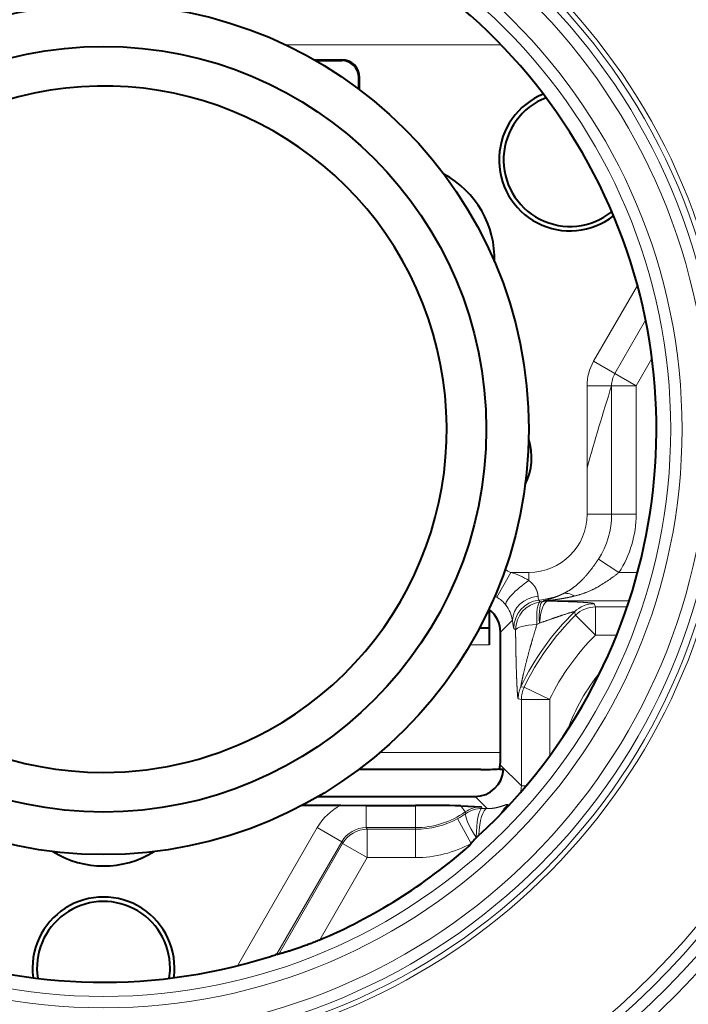
# Model space of a CAD drawing. Extents: x 14 to 595, y -36 to 399.
# Drawn here: x 357 to 368, y 93 to 110 of the extents above; entities that cross this region are included whole.
import ezdxf

# ---------------------------------------------------------------- set-up
doc = ezdxf.new("R2010")
doc.units = 0
doc.layers.get('0').update_dxf_attribs({"lineweight": 13})

# ---------------------------------------------------------------- blocks, each defined once
blk = doc.blocks.new('BLOCK205')
at = {"color": 7, "lineweight": 13, "ltscale": 0.094878}
blk.add_line((3.216, 6.776), (7.011, 6.776), dxfattribs=at)
at = {"color": 7, "lineweight": 40, "ltscale": 0.012146}
blk.add_line((3.714, 6.516), (4.2, 6.516), dxfattribs=at)
at = {"color": 7, "lineweight": 40, "ltscale": 0.01146}
blk.add_line((3.742, 6.5), (4.2, 6.5), dxfattribs=at)
at = {"color": 7, "lineweight": 13, "ltscale": 0.000393}
for p, q in [((4.2, 6.516), (4.2, 6.5)), ((4.516, 6.2), (4.5, 6.2))]:
    blk.add_line(p, q, dxfattribs=at)
at = {"color": 7, "lineweight": 40, "ltscale": 0.005001}
blk.add_line((4.5, 6), (4.5, 6.2), dxfattribs=at)
at = {"color": 7, "lineweight": 40, "ltscale": 0.005296}
blk.add_line((4.516, 5.988), (4.516, 6.2), dxfattribs=at)
at = {"color": 7, "lineweight": 13, "ltscale": 0.038634}
blk.add_line((9.414, 2.537), (8.642, 1.198), dxfattribs=at)
at = {"color": 7, "lineweight": 13, "ltscale": 0.027115}
blk.add_line((9.559, 1.921), (9.017, 0.982), dxfattribs=at)
at = {"color": 7, "lineweight": 13, "ltscale": 0.013916}
blk.add_line((9.67, 1.247), (9.392, 0.765), dxfattribs=at)
at = {"color": 7, "lineweight": 13, "ltscale": 0.010825}
for p, q in [((8.642, 1.198), (9.017, 0.982)), ((9.017, 0.982), (9.392, 0.765)), ((8.526, 0.765), (8.959, 0.765)), ((8.959, 0.765), (9.392, 0.765)), ((8.959, -1.5), (8.526, -1.5)), ((9.392, -1.5), (8.959, -1.5)), ((9.089, -2.526), (8.726, -2.291))]:
    blk.add_line(p, q, dxfattribs=at)
at = {"color": 7, "lineweight": 13, "ltscale": 0.03619}
blk.add_line((8.526, -0.682), (8.526, 0.765), dxfattribs=at)
at = {"color": 7, "lineweight": 13, "ltscale": 0.056631}
for p, q in [((8.959, 0.765), (8.959, -1.5)), ((9.392, 0.765), (9.392, -1.5))]:
    blk.add_line(p, q, dxfattribs=at)
at = {"color": 7, "lineweight": 13, "ltscale": 0.020442}
blk.add_line((8.526, -0.682), (8.526, -1.5), dxfattribs=at)
at = {"color": 7, "lineweight": 13, "ltscale": 0.012468}
blk.add_line((6.933, -2.959), (7.18, -2.526), dxfattribs=at)
at = {"color": 7, "lineweight": 13, "ltscale": 0.007992}
blk.add_line((7.5, -2.526), (7.18, -2.526), dxfattribs=at)
at = {"color": 7, "lineweight": 13, "ltscale": 0.003553}
blk.add_line((7.5, -2.668), (7.5, -2.526), dxfattribs=at)
at = {"color": 7, "lineweight": 13, "ltscale": 0.008195}
blk.add_line((9.089, -2.526), (9.417, -2.526), dxfattribs=at)
at = {"color": 7, "lineweight": 13, "ltscale": 0.000961}
blk.add_line((6.899, -2.941), (6.933, -2.959), dxfattribs=at)
at = {"color": 7, "lineweight": 13, "ltscale": 0.000949}
blk.add_line((7.676, -3.015), (7.701, -3.043), dxfattribs=at)
at = {"color": 7, "lineweight": 13, "ltscale": 0.001182}
blk.add_line((7.701, -3.043), (7.748, -3.037), dxfattribs=at)
at = {"color": 7, "lineweight": 13, "ltscale": 0.000155}
for p, q in [((7.747, -3.031), (7.748, -3.037)), ((7.827, -3.025), (7.827, -3.031))]:
    blk.add_line(p, q, dxfattribs=at)
at = {"color": 7, "lineweight": 13, "ltscale": 0.036054}
blk.add_line((7.827, -3.025), (9.269, -3.025), dxfattribs=at)
at = {"color": 7, "lineweight": 13, "ltscale": 0.001489}
blk.add_line((8.676, -3.132), (8.653, -3.077), dxfattribs=at)
at = {"color": 7, "lineweight": 40, "ltscale": 0.000307}
blk.add_line((6.798, -3.169), (6.802, -3.18), dxfattribs=at)
at = {"color": 7, "lineweight": 40, "ltscale": 0.015501}
blk.add_line((6.802, -3.18), (6.802, -3.8), dxfattribs=at)
at = {"color": 7, "lineweight": 13, "ltscale": 0.001517}
blk.add_line((8.325, -3.276), (8.305, -3.219), dxfattribs=at)
at = {"color": 7, "lineweight": 13, "ltscale": 0.012483}
for p, q in [((8.676, -3.632), (8.325, -3.276)), ((8.676, -3.632), (8.676, -3.132)), ((7.868, -4.765), (7.417, -4.55)), ((7.868, -4.765), (7.368, -4.765)), ((6.245, -6.864), (6.484, -7.302)), ((3.768, -7.025), (4.2, -7.274)), ((4.649, -7.553), (4.649, -7.054)), ((5.5, -7.553), (5.5, -7.054)), ((4.217, -7.303), (4.649, -7.553))]:
    blk.add_line(p, q, dxfattribs=at)
at = {"color": 7, "lineweight": 13, "ltscale": 0.01394}
blk.add_line((8.676, -3.132), (9.233, -3.132), dxfattribs=at)
at = {"color": 7, "lineweight": 13, "ltscale": 0.007423}
blk.add_line((7.21, -3.368), (7, -3.578), dxfattribs=at)
at = {"color": 7, "lineweight": 13, "ltscale": 0.001286}
blk.add_line((7.643, -3.441), (7.689, -3.418), dxfattribs=at)
at = {"color": 7, "lineweight": 40, "ltscale": 0.004229}
blk.add_line((6.633, -3.5), (6.802, -3.5), dxfattribs=at)
at = {"color": 7, "lineweight": 40, "ltscale": 0.053052}
blk.add_line((7, -5.7), (7, -3.578), dxfattribs=at)
at = {"color": 7, "lineweight": 13, "ltscale": 0.001054}
blk.add_line((7.234, -3.511), (7.266, -3.539), dxfattribs=at)
at = {"color": 7, "lineweight": 13, "ltscale": 0.009321}
blk.add_line((8.676, -3.632), (9.048, -3.632), dxfattribs=at)
at = {"color": 7, "lineweight": 13, "ltscale": 0.008409}
blk.add_line((6.466, -3.8), (6.802, -3.8), dxfattribs=at)
at = {"color": 7, "lineweight": 13, "ltscale": 0.001422}
blk.add_line((7.361, -4.539), (7.417, -4.55), dxfattribs=at)
at = {"color": 7, "lineweight": 13, "ltscale": 0.001413}
blk.add_line((7.313, -4.753), (7.368, -4.765), dxfattribs=at)
at = {"color": 7, "lineweight": 13, "ltscale": 0.038131}
blk.add_line((7.368, -6.29), (7.368, -4.765), dxfattribs=at)
at = {"color": 7, "lineweight": 13, "ltscale": 0.024845}
blk.add_line((7.868, -5.759), (7.868, -4.765), dxfattribs=at)
at = {"color": 7, "lineweight": 13, "ltscale": 0.053139}
blk.add_line((7, -5.7), (4.874, -5.7), dxfattribs=at)
at = {"color": 7, "lineweight": 40, "ltscale": 0.053773}
blk.add_line((6.651, -6), (4.5, -6), dxfattribs=at)
at = {"color": 7, "lineweight": 40, "ltscale": 0.001599}
blk.add_line((7.052, -6), (6.988, -6), dxfattribs=at)
at = {"color": 7, "lineweight": 13, "ltscale": 0.013191}
blk.add_line((7.368, -6.29), (6.995, -5.917), dxfattribs=at)
at = {"color": 7, "lineweight": 13, "ltscale": 0.002032}
blk.add_line((7.45, -6.29), (7.368, -6.29), dxfattribs=at)
at = {"color": 7, "lineweight": 40, "ltscale": 0.069157}
blk.add_line((3.787, -6.474), (6.553, -6.474), dxfattribs=at)
at = {"color": 7, "lineweight": 13, "ltscale": 0.007543}
blk.add_line((6.766, -6.687), (6.553, -6.474), dxfattribs=at)
at = {"color": 7, "lineweight": 40, "ltscale": 0.017042}
blk.add_line((3.504, -6.631), (4.186, -6.631), dxfattribs=at)
at = {"color": 7, "lineweight": 40, "ltscale": 0.01117}
blk.add_line((4.186, -6.631), (4.633, -6.632), dxfattribs=at)
at = {"color": 7, "lineweight": 13, "ltscale": 0.00983}
for p, q in [((4.633, -6.632), (4.633, -7.025)), ((5.5, -6.632), (5.5, -7.025))]:
    blk.add_line(p, q, dxfattribs=at)
at = {"color": 7, "lineweight": 40, "ltscale": 0.021681}
blk.add_line((4.633, -6.632), (5.5, -6.632), dxfattribs=at)
at = {"color": 7, "lineweight": 40, "ltscale": 0.009085}
blk.add_line((6.302, -6.639), (6.665, -6.656), dxfattribs=at)
at = {"color": 7, "lineweight": 13, "ltscale": 0.003283}
blk.add_line((6.302, -6.639), (6.378, -6.747), dxfattribs=at)
at = {"color": 7, "lineweight": 13, "ltscale": 0.000773}
blk.add_line((6.389, -6.776), (6.378, -6.747), dxfattribs=at)
at = {"color": 7, "lineweight": 13, "ltscale": 0.000788}
blk.add_line((6.675, -6.686), (6.665, -6.656), dxfattribs=at)
at = {"color": 7, "lineweight": 13, "ltscale": 0.002295}
blk.add_line((6.675, -6.686), (6.766, -6.687), dxfattribs=at)
at = {"color": 7, "lineweight": 13, "ltscale": 0.000457}
blk.add_line((7.133, -6.62), (7.146, -6.633), dxfattribs=at)
at = {"color": 7, "lineweight": 13, "ltscale": 0.070283}
blk.add_line((3.768, -7.025), (2.362, -9.46), dxfattribs=at)
at = {"color": 7, "lineweight": 13, "ltscale": 0.000836}
for p, q in [((4.633, -7.025), (4.649, -7.054)), ((4.2, -7.274), (4.217, -7.303))]:
    blk.add_line(p, q, dxfattribs=at)
at = {"color": 7, "lineweight": 13, "ltscale": 0.021681}
blk.add_line((5.5, -7.025), (4.633, -7.025), dxfattribs=at)
at = {"color": 7, "lineweight": 13, "ltscale": 0.021264}
for p, q in [((4.649, -7.054), (5.5, -7.054)), ((4.649, -7.553), (5.5, -7.553))]:
    blk.add_line(p, q, dxfattribs=at)
at = {"color": 7, "lineweight": 13, "ltscale": 0.000724}
blk.add_line((5.5, -7.054), (5.5, -7.025), dxfattribs=at)
at = {"color": 7, "lineweight": 13, "ltscale": 0.057415}
blk.add_line((4.2, -7.274), (3.052, -9.263), dxfattribs=at)
at = {"color": 7, "lineweight": 13, "ltscale": 0.000484}
blk.add_line((6.561, -7.215), (6.573, -7.2), dxfattribs=at)
at = {"color": 7, "lineweight": 13, "ltscale": 0.056305}
blk.add_line((4.217, -7.303), (3.091, -9.254), dxfattribs=at)
at = {"color": 7, "lineweight": 13, "ltscale": 0.041855}
blk.add_line((4.649, -7.553), (3.812, -9.003), dxfattribs=at)
at = {"color": 7, "lineweight": 40, "ltscale": 0.001172}
blk.add_line((2.99, -9.28), (3.035, -9.267), dxfattribs=at)
at = {"color": 7, "lineweight": 13}
for radius in [10.995, 10.871, 10.671, 10.202, 10.002]:
    blk.add_circle((0, 0), radius, dxfattribs=at)
at = {"color": 7, "lineweight": 40}
for radius in [7.5, 6.75]:
    blk.add_circle((0, 0), radius, dxfattribs=at)
for centre, radius, start, end in [((0, -17), 52, 0, 265.0068), ((0, -17), 51.5, 277.8351, 625.5734), ((0, -17), 50.5, 23.3003, 163.4786), ((0, -17), 49.5, 19.6506, 255.4267), ((0, -17), 49.599, 25.2688, 161.5101), ((0, 0), 24.138, 311.9911, 588.0089), ((0, 0), 9.75, 312.6773, 467.3227), ((0, 0), 9.75, 132.6773, 287.3227), ((4.2, 6.2), 0.316, 360, 450), ((4.2, 6.2), 0.3, 0, 90), ((0, 0), 6.052, 298.6479, 630), ((8.227, 4.75), 1.252, 112.1657, 307.8344), ((8.227, 4.75), 1.174, 111.1419, 308.8582), ((5.196, 3), 1.7, 358.3167, 421.6835), ((6.5, -0.5), 1.05, 333.0912, 378.1117), ((6.501, -3.578), 0.499, 359.9721, 52.8295), ((0, 0), 6.052, 270, 298.6479), ((2.733, -5.716), 4.267, 357.2976, 0.2154), ((6.553, -5.975), 0.499, 269.9644, 357.1086), ((6.657, -1.257), 4.743, 269.9289, 273.936), ((6.73, -5.908), 0.265, 342.2433, 358.0148), ((6.994, -5.99), 0.0118, 173.617, 238.7889), ((5.667, -33.422), 26.79, 88.6413, 90.3569), ((7.513, -8.133), 1.322, 133.1347, 143.7867), ((0, -6), 1.7, 238.3201, 301.6803), ((0, 0), 9.777, 292.8703, 311.2752), ((0, -9.5), 1.252, 352.164, 547.8361), ((0, -9.5), 1.174, 0, 188.8602), ((0, 0), 9.75, 287.3227, 287.8561), ((0, -9.5), 1.174, 351.14, 360)]:
    blk.add_arc(centre, radius, start, end, dxfattribs=at)
at = {"color": 7, "lineweight": 13}
for centre, radius, start, end in [((0, -17), 50.432, 25.2443, 161.5346), ((0, -17), 50.132, 25.2443, 161.5346), ((-0.073, 0), 24.107, 0.0001, 85.0346), ((0, 0), 11.082, 6.975, 173.0253), ((9.392, 0.765), 0.866, 150, 180), ((9.392, 0.765), 0.433, 150, 180), ((66.66, -17.25), 60.449, 162.66125, 164.09344), ((0, 0), 11.082, 186.9751, 353.0253), ((7.5, -1.5), 1.026, 270, 360), ((7.5, -1.5), 1.459, 327.1692, 360), ((7.5, -1.5), 1.892, 327.1692, 360), ((6.686, -3.393), 0.998, 60.323, 66.7799), ((6.889, -3.618), 1.13, 57.2404, 75.0493), ((7.814, -2.953), 0.152, 176.3859, 203.9521), ((7.5, -1.5), 1.525, 276.6322, 293.2951), ((6.665, -3.427), 0.539, 37.3124, 60.1923), ((6.609, -3.467), 0.609, 9.36, 37.1219), ((7.735, -3.512), 0.501, 96.7968, 179.8354), ((7.767, -3.54), 0.501, 97.5784, 179.8382), ((7.827, -3.526), 0.501, 90.0126, 99.1574), ((7.827, -3.532), 0.501, 90.0126, 99.1436), ((8.654, -3.578), 0.501, 90.0665, 134.1744), ((11.5, -6.5), 4.58, 134.2409, 154.6458), ((11.5, -6.5), 4.525, 134.559, 154.4698), ((11.5, -6.5), 4.026, 134.559, 154.4698), ((11.5, -6.5), 3.527, 140.9318, 160.1165), ((7.814, -4.753), 0.501, 154.6816, 179.9643), ((7.869, -4.765), 0.501, 154.5058, 179.964), ((6.867, -6.292), 0.501, 347.6804, 0.1621), ((4.633, -7.524), 0.999, 116.5798, 150.0055), ((5.5, -5.5), 1.525, 270, 305.1437), ((6.665, -7.154), 0.498, 89.9468, 125.1969), ((6.675, -7.187), 0.501, 90.0505, 124.8268), ((7.453, -7.006), 0.501, 129.6704, 153.5067), ((5.5, -5.5), 1.554, 270, 298.6501), ((5.399, -5.314), 1.766, 298.6434, 304.1244), ((4.632, -7.522), 0.498, 89.8872, 150.1128), ((0, 0), 9.778, 292.8703, 311.2458), ((5.5, -5.5), 2.053, 270, 298.6501), ((0, 0), 13.644, 216.2714, 270), ((0, 0), 13.644, 270, 323.7286), ((0, 0), 13.797, 217.1287, 322.8713), ((0, 0), 13.99, 218.1615, 321.8385), ((0, 0), 14.19, 219.8219, 320.1781)]:
    blk.add_arc(centre, radius, start, end, dxfattribs=at)
for centre, major_axis, ratio, start_param, end_param in [((7.5, -2.81), (0.402, 0.298), 0.231669, 1.40063, 3.066564), ((7.709, -3.368), (0.498, 0.043), 0.854067, 1.592497, 3.040808), ((8.3, -3.359), (0.213, -0.452), 0.540996, 2.425103, 3.079324), ((7.765, -3.539), (0.058, -0.497), 0.226433, 3.195352, 4.48872), ((7.827, -3.53), (0.073, -0.495), 0.250085, 3.195673, 4.447391), ((7.827, -3.53), (-0.008, -0.5), 0.287452, 3.196262, 4.491035), ((8.676, -3.632), (-0.463, -0.19), 0.9984, 4.3241, 5.100678), ((7.237, -2.514), (0, -0.998), 0.052236, 5.739925, 6.236723), ((7.765, -3.539), (0.5, 0.005), 0.203212, 1.816354, 3.088116), ((0, -6.103), (11.522, 0), 0.939693, 3.141593, 6.283185), ((0, -6.187), (11.987, 0), 0.939693, 5.079843, 6.283185), ((6.675, -7.185), (-0.005, -0.5), 0.203259, 3.19507, 4.7435), ((6.766, -7.186), (-0.008, -0.5), 0.292768, 3.196354, 4.658723), ((6.675, -7.185), (0.282, -0.413), 0.185131, 3.194874, 4.621428), ((4.649, -7.553), (-0.433, -0.25), 0.998174, 4.189581, 5.235197)]:
    blk.add_ellipse(centre, major_axis=major_axis, ratio=ratio, start_param=start_param, end_param=end_param, dxfattribs=at)
for points, knots in [([(8.103, -2.901), (8.216, -2.849), (8.324, -2.777), (8.424, -2.684), (8.546, -2.546), (8.657, -2.393), (8.681, -2.359), (8.703, -2.325), (8.726, -2.291)], [0, 0, 0, 0, 0, 0, 1.140006, 1.140006, 1.140006, 1.449823, 1.449823, 1.449823, 1.449823, 1.449823, 1.449823]), ([(7.662, -2.944), (7.66, -2.919), (7.656, -2.888), (7.647, -2.851), (7.62, -2.79), (7.568, -2.727), (7.548, -2.706), (7.525, -2.686), (7.5, -2.668)], [0, 0, 0, 0, 0, 0, 0.5018815, 0.5018815, 0.5018815, 0.7510307, 0.7510307, 0.7510307, 0.7510307, 0.7510307, 0.7510307]), ([(7.747, -3.031), (7.747, -3.03), (7.749, -3.029), (7.754, -3.027), (7.775, -3.02), (7.806, -3.012), (7.825, -3.006), (7.892, -2.986), (7.963, -2.962), (8.009, -2.944), (8.056, -2.923), (8.103, -2.901)], [0, 0, 0, 0, 0, 0, 0.1149955, 0.1149955, 0.1149955, 0.400385, 0.400385, 0.400385, 0.9447546, 0.9447546, 0.9447546, 0.9447546, 0.9447546, 0.9447546]), ([(7.827, -3.025), (7.827, -3.024), (7.828, -3.024), (7.832, -3.023), (7.847, -3.021), (7.871, -3.018), (7.889, -3.015), (7.946, -3.008), (8.009, -2.999), (8.046, -2.993), (8.123, -2.98), (8.2, -2.965), (8.234, -2.958), (8.267, -2.95), (8.3, -2.942)], [0, 0, 0, 0, 0, 0, 0.0863869, 0.0863869, 0.0863869, 0.2745547, 0.2745547, 0.2745547, 0.6836214, 0.6836214, 0.6836214, 0.9915946, 0.9915946, 0.9915946, 0.9915946, 0.9915946, 0.9915946]), ([(8.653, -3.077), (8.652, -3.076), (8.65, -3.074), (8.647, -3.073), (8.634, -3.069), (8.612, -3.065), (8.596, -3.063), (8.536, -3.057), (8.453, -3.051), (8.387, -3.047), (8.279, -3.043), (8.16, -3.039), (8.116, -3.037), (8.034, -3.035), (7.948, -3.033), (7.908, -3.032), (7.868, -3.032), (7.827, -3.031)], [3.327202, 3.327202, 3.327202, 3.327202, 3.327202, 3.327202, 3.487319, 3.487319, 3.487319, 3.736593, 3.736593, 3.736593, 4.301051, 4.301051, 4.301051, 4.615945, 4.615945, 4.615945, 4.88251, 4.88251, 4.88251, 4.88251, 4.88251, 4.88251]), ([(8.305, -3.219), (8.305, -3.216), (8.294, -3.217), (8.272, -3.222), (8.173, -3.25), (8.019, -3.303), (7.924, -3.336), (7.807, -3.377), (7.689, -3.418)], [0, 0, 0, 0, 0, 0, 0.475672, 0.475672, 0.475672, 1.735999, 1.735999, 1.735999, 1.735999, 1.735999, 1.735999]), ([(7.643, -3.441), (7.604, -3.568), (7.566, -3.695), (7.53, -3.822), (7.474, -4.026), (7.425, -4.223), (7.411, -4.281), (7.386, -4.394), (7.367, -4.487), (7.361, -4.522), (7.359, -4.539), (7.361, -4.539)], [0, 0, 0, 0, 0, 0, 1.236659, 1.236659, 1.236659, 1.993481, 1.993481, 1.993481, 2.414792, 2.414792, 2.414792, 2.414792, 2.414792, 2.414792]), ([(7.266, -3.539), (7.267, -3.603), (7.268, -3.666), (7.268, -3.729), (7.27, -3.853), (7.273, -3.973), (7.274, -4.033), (7.277, -4.149), (7.28, -4.26), (7.282, -4.315), (7.286, -4.416), (7.29, -4.512), (7.292, -4.555), (7.296, -4.62), (7.3, -4.675), (7.301, -4.693), (7.304, -4.72), (7.307, -4.739), (7.309, -4.745), (7.31, -4.75), (7.312, -4.752), (7.312, -4.752), (7.313, -4.753), (7.313, -4.753)], [1.17924, 1.17924, 1.17924, 1.17924, 1.17924, 1.17924, 1.614414, 1.614414, 1.614414, 2.050684, 2.050684, 2.050684, 2.482371, 2.482371, 2.482371, 2.876466, 2.876466, 2.876466, 3.090474, 3.090474, 3.090474, 3.242057, 3.242057, 3.242057, 3.273214, 3.273214, 3.273214, 3.273214, 3.273214, 3.273214]), ([(6.766, -6.687), (6.824, -6.689), (6.879, -6.684), (6.926, -6.675), (7.02, -6.649), (7.082, -6.625), (7.109, -6.615), (7.126, -6.614), (7.133, -6.62)], [0, 0, 0, 0, 0, 0, 0.543502, 0.543502, 0.543502, 1.269605, 1.269605, 1.269605, 1.269605, 1.269605, 1.269605])]:
    blk.add_open_spline(points, degree=5, knots=knots, dxfattribs=at)
for points in [[(8.3, -2.942), (8.48, -2.9), (8.65, -2.835), (8.797, -2.742), (8.946, -2.637), (9.089, -2.526)], [(3.8, -9.009), (3.621, -9.085), (3.439, -9.153), (3.261, -9.212), (3.101, -9.256), (2.99, -9.28)]]:
    blk.add_open_spline(points, degree=5, dxfattribs=at)
at = {"color": 7, "lineweight": 40}
blk.add_open_spline([(3.8, -9.008), (3.787, -9.014), (3.76, -9.025), (3.721, -9.041), (3.681, -9.057), (3.642, -9.072), (3.603, -9.087), (3.564, -9.102), (3.526, -9.116), (3.488, -9.13), (3.452, -9.143), (3.415, -9.155), (3.38, -9.167), (3.345, -9.179), (3.312, -9.19), (3.28, -9.2), (3.248, -9.21), (3.218, -9.219), (3.19, -9.227), (3.162, -9.235), (3.136, -9.242), (3.105, -9.25), (3.071, -9.259), (3.045, -9.265), (3.033, -9.268)], degree=3, knots=[0, 0, 0, 0, 0.0429528, 0.0857826, 0.1283773, 0.1706513, 0.212486, 0.253814, 0.2945067, 0.3345185, 0.3737089, 0.4120562, 0.449401, 0.4857548, 0.5209665, 0.5549801, 0.587717, 0.6190989, 0.6490507, 0.677484, 0.7043112, 0.7294398, 0.7737853, 0.8100046, 0.8100046, 0.8100046, 0.8100046], dxfattribs=at)

msp = doc.modelspace()

# ---------------------------------------------------------------- block references
at = {"lineweight": 0}
msp.add_blockref('BLOCK205', (358.127142, 102.685744), dxfattribs=at)

doc.saveas('drawing.dxf')
